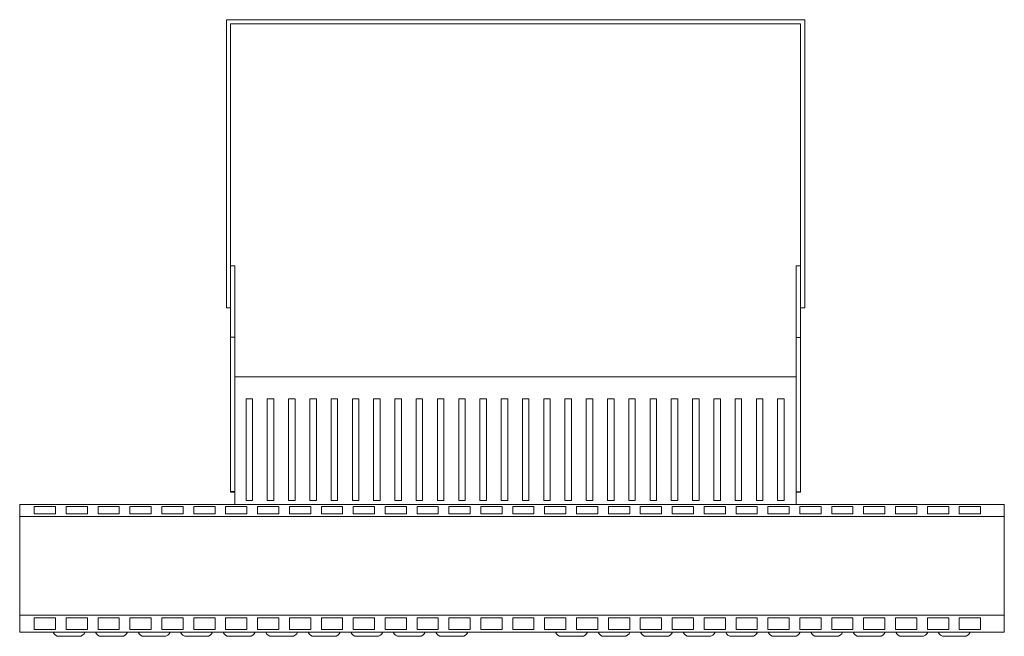
# Model space of a CAD drawing. Units: millimetres. Extents: x -223 to 1030, y -871 to 233.
# Drawn here: x -223 to 240, y -57 to 233 of the extents above; entities that cross this region are included whole.
import ezdxf

# ---------------------------------------------------------------- set-up
doc = ezdxf.new("R2010")
doc.units = ezdxf.units.MM

msp = doc.modelspace()

# ---------------------------------------------------------------- linework, layer by layer
at = {"color": 7, "linetype": 'Continuous', "lineweight": 15}
for p, q in [((-126.18, 232.89), (145.82, 232.89)), ((-126.18, 97.45), (-126.18, 232.89)), ((145.82, 232.89), (145.82, 97.45)), ((143.82, 230.89), (-124.18, 230.89)), ((-124.18, 230.89), (-124.18, 117.12)), ((143.82, 117.12), (143.82, 230.89)), ((-122.18, 117.12), (-124.18, 117.12)), ((-124.18, 117.12), (-124.18, 83.61)), ((-122.18, 117.12), (-122.18, 83.61)), ((141.82, 117.12), (141.82, 83.48)), ((141.82, 117.12), (143.82, 117.12)), ((143.82, 117.12), (143.82, 83.48)), ((-124.18, 97.45), (-126.18, 97.45)), ((145.82, 97.45), (143.82, 97.45)), ((-122.18, 83.61), (-124.18, 83.61)), ((-124.18, 83.61), (-124.18, 11.04)), ((-122.18, 83.61), (-122.18, 64.89)), ((141.82, 83.48), (143.82, 83.48)), ((141.82, 83.48), (141.82, 64.89)), ((143.82, 83.48), (143.82, 10.91)), ((-122.18, 64.89), (141.82, 64.89)), ((-122.18, 64.89), (-122.18, 4.89)), ((141.82, 64.89), (141.82, 4.89)), ((-113.88, 54.62), (-116.95, 54.62)), ((-116.95, 54.62), (-116.95, 6.77)), ((-113.88, 6.77), (-113.88, 54.62)), ((-103.88, 54.62), (-106.95, 54.62)), ((-106.95, 54.62), (-106.95, 6.77)), ((-103.88, 6.77), (-103.88, 54.62)), ((-93.88, 54.62), (-96.95, 54.62)), ((-96.95, 54.62), (-96.95, 6.77)), ((-93.88, 6.77), (-93.88, 54.62)), ((-83.88, 54.62), (-86.95, 54.62)), ((-86.95, 54.62), (-86.95, 6.77)), ((-83.88, 6.77), (-83.88, 54.62)), ((-73.88, 54.62), (-76.95, 54.62)), ((-76.95, 54.62), (-76.95, 6.77)), ((-73.88, 6.77), (-73.88, 54.62)), ((-63.88, 54.62), (-66.95, 54.62)), ((-66.95, 54.62), (-66.95, 6.77)), ((-63.88, 6.77), (-63.88, 54.62)), ((-53.88, 54.62), (-56.95, 54.62)), ((-56.95, 54.62), (-56.95, 6.77)), ((-53.88, 6.77), (-53.88, 54.62)), ((-43.88, 54.62), (-46.95, 54.62)), ((-46.95, 54.62), (-46.95, 6.77)), ((-43.88, 6.77), (-43.88, 54.62)), ((-33.88, 54.62), (-36.95, 54.62)), ((-36.95, 54.62), (-36.95, 6.77)), ((-33.88, 6.77), (-33.88, 54.62)), ((-23.88, 54.62), (-26.95, 54.62)), ((-26.95, 54.62), (-26.95, 6.77)), ((-23.88, 6.77), (-23.88, 54.62)), ((-13.88, 54.62), (-16.95, 54.62)), ((-16.95, 54.62), (-16.95, 6.77)), ((-13.88, 6.77), (-13.88, 54.62)), ((-3.88, 54.62), (-6.95, 54.62)), ((-6.95, 54.62), (-6.95, 6.77)), ((-3.88, 6.77), (-3.88, 54.62)), ((6.12, 54.62), (3.05, 54.62)), ((3.05, 54.62), (3.05, 6.77)), ((6.12, 6.77), (6.12, 54.62)), ((16.12, 54.62), (13.05, 54.62)), ((13.05, 54.62), (13.05, 6.77)), ((16.12, 6.77), (16.12, 54.62)), ((26.12, 54.62), (23.05, 54.62)), ((23.05, 54.62), (23.05, 6.77)), ((26.12, 6.77), (26.12, 54.62)), ((36.12, 54.62), (33.05, 54.62)), ((33.05, 54.62), (33.05, 6.77)), ((36.12, 6.77), (36.12, 54.62)), ((46.12, 54.62), (43.05, 54.62)), ((43.05, 54.62), (43.05, 6.77)), ((46.12, 6.77), (46.12, 54.62)), ((56.12, 54.62), (53.05, 54.62)), ((53.05, 54.62), (53.05, 6.77)), ((56.12, 6.77), (56.12, 54.62)), ((66.12, 54.62), (63.05, 54.62)), ((63.05, 54.62), (63.05, 6.77)), ((66.12, 6.77), (66.12, 54.62)), ((76.12, 54.62), (73.05, 54.62)), ((73.05, 54.62), (73.05, 6.77)), ((76.12, 6.77), (76.12, 54.62)), ((86.12, 54.62), (83.05, 54.62)), ((83.05, 54.62), (83.05, 6.77)), ((86.12, 6.77), (86.12, 54.62)), ((96.12, 54.62), (93.05, 54.62)), ((93.05, 54.62), (93.05, 6.77)), ((96.12, 6.77), (96.12, 54.62)), ((106.12, 54.62), (103.05, 54.62)), ((103.05, 54.62), (103.05, 6.77)), ((106.12, 6.77), (106.12, 54.62)), ((116.12, 54.62), (113.05, 54.62)), ((113.05, 54.62), (113.05, 6.77)), ((116.12, 6.77), (116.12, 54.62)), ((126.12, 54.62), (123.05, 54.62)), ((123.05, 54.62), (123.05, 6.77)), ((126.12, 6.77), (126.12, 54.62)), ((136.12, 54.62), (133.05, 54.62)), ((133.05, 54.62), (133.05, 6.77)), ((136.12, 6.77), (136.12, 54.62)), ((-122.18, 11.04), (-124.18, 11.04)), ((-124.18, 11.04), (-124.18, 10.91)), ((-122.18, 10.91), (-124.18, 10.91)), ((-124.18, 10.91), (-124.18, 10.77)), ((-122.18, 10.77), (-124.18, 10.77)), ((-124.18, 10.77), (-124.18, 10.63)), ((-122.18, 10.63), (-124.18, 10.63)), ((141.82, 10.91), (143.82, 10.91)), ((141.82, 10.77), (143.82, 10.77)), ((141.82, 10.63), (143.82, 10.63)), ((143.82, 10.91), (143.82, 10.77)), ((143.82, 10.77), (143.82, 10.63)), ((-223.37, -0.74), (-223.37, 4.89)), ((-223.37, 4.89), (-122.18, 4.89)), ((-122.18, 4.89), (141.82, 4.89)), ((-116.95, 6.77), (-113.88, 6.77)), ((-106.95, 6.77), (-103.88, 6.77)), ((-96.95, 6.77), (-93.88, 6.77)), ((-86.95, 6.77), (-83.88, 6.77)), ((-76.95, 6.77), (-73.88, 6.77)), ((-66.95, 6.77), (-63.88, 6.77)), ((-56.95, 6.77), (-53.88, 6.77)), ((-46.95, 6.77), (-43.88, 6.77)), ((-36.95, 6.77), (-33.88, 6.77)), ((-26.95, 6.77), (-23.88, 6.77)), ((-16.95, 6.77), (-13.88, 6.77)), ((-6.95, 6.77), (-3.88, 6.77)), ((3.05, 6.77), (6.12, 6.77)), ((13.05, 6.77), (16.12, 6.77)), ((23.05, 6.77), (26.12, 6.77)), ((33.05, 6.77), (36.12, 6.77)), ((43.05, 6.77), (46.12, 6.77)), ((53.05, 6.77), (56.12, 6.77)), ((63.05, 6.77), (66.12, 6.77)), ((73.05, 6.77), (76.12, 6.77)), ((83.05, 6.77), (86.12, 6.77)), ((93.05, 6.77), (96.12, 6.77)), ((103.05, 6.77), (106.12, 6.77)), ((113.05, 6.77), (116.12, 6.77)), ((123.05, 6.77), (126.12, 6.77)), ((133.05, 6.77), (136.12, 6.77)), ((141.82, 4.89), (239.63, 4.89)), ((239.63, -0.74), (239.63, 4.89)), ((-206.53, 4), (-216.53, 4)), ((-216.53, 4), (-216.53, 0.46)), ((-216.53, 0.46), (-206.53, 0.46)), ((-206.53, 0.46), (-206.53, 4)), ((-191.53, 4), (-201.53, 4)), ((-201.53, 4), (-201.53, 0.46)), ((-201.53, 0.46), (-191.53, 0.46)), ((-191.53, 0.46), (-191.53, 4)), ((-176.53, 4), (-186.53, 4)), ((-186.53, 4), (-186.53, 0.46)), ((-186.53, 0.46), (-176.53, 0.46)), ((-176.53, 0.46), (-176.53, 4)), ((-161.53, 4), (-171.53, 4)), ((-171.53, 4), (-171.53, 0.46)), ((-171.53, 0.46), (-161.53, 0.46)), ((-161.53, 0.46), (-161.53, 4)), ((-146.53, 4), (-156.53, 4)), ((-156.53, 4), (-156.53, 0.46)), ((-156.53, 0.46), (-146.53, 0.46)), ((-146.53, 0.46), (-146.53, 4)), ((-131.53, 4), (-141.53, 4)), ((-141.53, 4), (-141.53, 0.46)), ((-141.53, 0.46), (-131.53, 0.46)), ((-131.53, 0.46), (-131.53, 4)), ((-116.53, 4), (-126.53, 4)), ((-126.53, 4), (-126.53, 0.46)), ((-126.53, 0.46), (-116.53, 0.46)), ((-116.53, 0.46), (-116.53, 4)), ((-101.53, 4), (-111.53, 4)), ((-111.53, 4), (-111.53, 0.46)), ((-111.53, 0.46), (-101.53, 0.46)), ((-101.53, 0.46), (-101.53, 4)), ((-86.53, 4), (-96.53, 4)), ((-96.53, 4), (-96.53, 0.46)), ((-96.53, 0.46), (-86.53, 0.46)), ((-86.53, 0.46), (-86.53, 4)), ((-71.53, 4), (-81.53, 4)), ((-81.53, 4), (-81.53, 0.46)), ((-81.53, 0.46), (-71.53, 0.46)), ((-71.53, 0.46), (-71.53, 4)), ((-56.53, 4), (-66.53, 4)), ((-66.53, 4), (-66.53, 0.46)), ((-66.53, 0.46), (-56.53, 0.46)), ((-56.53, 0.46), (-56.53, 4)), ((-41.53, 4), (-51.53, 4)), ((-51.53, 4), (-51.53, 0.46)), ((-51.53, 0.46), (-41.53, 0.46)), ((-41.53, 0.46), (-41.53, 4)), ((-26.53, 4), (-36.53, 4)), ((-36.53, 4), (-36.53, 0.46)), ((-36.53, 0.46), (-26.53, 0.46)), ((-26.53, 0.46), (-26.53, 4)), ((-11.53, 4), (-21.53, 4)), ((-21.53, 4), (-21.53, 0.46)), ((-21.53, 0.46), (-11.53, 0.46)), ((-11.53, 0.46), (-11.53, 4)), ((3.47, 4), (-6.53, 4)), ((-6.53, 4), (-6.53, 0.46)), ((-6.53, 0.46), (3.47, 0.46)), ((3.47, 0.46), (3.47, 4)), ((18.47, 4), (8.47, 4)), ((8.47, 4), (8.47, 0.46)), ((8.47, 0.46), (18.47, 0.46)), ((18.47, 0.46), (18.47, 4)), ((33.47, 4), (23.47, 4)), ((23.47, 4), (23.47, 0.46)), ((23.47, 0.46), (33.47, 0.46)), ((33.47, 0.46), (33.47, 4)), ((48.47, 4), (38.47, 4)), ((38.47, 4), (38.47, 0.46)), ((38.47, 0.46), (48.47, 0.46)), ((48.47, 0.46), (48.47, 4)), ((63.47, 4), (53.47, 4)), ((53.47, 4), (53.47, 0.46)), ((53.47, 0.46), (63.47, 0.46)), ((63.47, 0.46), (63.47, 4)), ((78.47, 4), (68.47, 4)), ((68.47, 4), (68.47, 0.46)), ((68.47, 0.46), (78.47, 0.46)), ((78.47, 0.46), (78.47, 4)), ((93.47, 4), (83.47, 4)), ((83.47, 4), (83.47, 0.46)), ((83.47, 0.46), (93.47, 0.46)), ((93.47, 0.46), (93.47, 4)), ((108.47, 4), (98.47, 4)), ((98.47, 4), (98.47, 0.46)), ((98.47, 0.46), (108.47, 0.46)), ((108.47, 0.46), (108.47, 4)), ((123.47, 4), (113.47, 4)), ((113.47, 4), (113.47, 0.46)), ((113.47, 0.46), (123.47, 0.46)), ((123.47, 0.46), (123.47, 4)), ((138.47, 4), (128.47, 4)), ((128.47, 4), (128.47, 0.46)), ((128.47, 0.46), (138.47, 0.46)), ((138.47, 0.46), (138.47, 4)), ((153.47, 4), (143.47, 4)), ((143.47, 4), (143.47, 0.46)), ((143.47, 0.46), (153.47, 0.46)), ((153.47, 0.46), (153.47, 4)), ((168.47, 4), (158.47, 4)), ((158.47, 4), (158.47, 0.46)), ((158.47, 0.46), (168.47, 0.46)), ((168.47, 0.46), (168.47, 4)), ((183.47, 4), (173.47, 4)), ((173.47, 4), (173.47, 0.46)), ((173.47, 0.46), (183.47, 0.46)), ((183.47, 0.46), (183.47, 4)), ((198.47, 4), (188.47, 4)), ((188.47, 4), (188.47, 0.46)), ((188.47, 0.46), (198.47, 0.46)), ((198.47, 0.46), (198.47, 4)), ((213.47, 4), (203.47, 4)), ((203.47, 4), (203.47, 0.46)), ((203.47, 0.46), (213.47, 0.46)), ((213.47, 0.46), (213.47, 4)), ((228.47, 4), (218.47, 4)), ((218.47, 4), (218.47, 0.46)), ((218.47, 0.46), (228.47, 0.46)), ((228.47, 0.46), (228.47, 4)), ((-223.37, -0.74), (-223.37, -47.13)), ((-223.37, -0.74), (239.63, -0.74)), ((239.63, -0.74), (239.63, -47.13)), ((-223.37, -55.11), (-223.37, -47.13)), ((-223.37, -47.13), (239.63, -47.13)), ((-206.53, -48.38), (-216.53, -48.38)), ((-216.53, -48.38), (-216.53, -53.86)), ((-206.53, -53.86), (-206.53, -48.38)), ((-191.53, -48.38), (-201.53, -48.38)), ((-201.53, -48.38), (-201.53, -53.86)), ((-191.53, -53.86), (-191.53, -48.38)), ((-176.53, -48.38), (-186.53, -48.38)), ((-186.53, -48.38), (-186.53, -53.86)), ((-176.53, -53.86), (-176.53, -48.38)), ((-161.53, -48.38), (-171.53, -48.38)), ((-171.53, -48.38), (-171.53, -53.86)), ((-161.53, -53.86), (-161.53, -48.38)), ((-146.53, -48.38), (-156.53, -48.38)), ((-156.53, -48.38), (-156.53, -53.86)), ((-146.53, -53.86), (-146.53, -48.38)), ((-131.53, -48.38), (-141.53, -48.38)), ((-141.53, -48.38), (-141.53, -53.86)), ((-131.53, -53.86), (-131.53, -48.38)), ((-116.53, -48.38), (-126.53, -48.38)), ((-126.53, -48.38), (-126.53, -53.86)), ((-116.53, -53.86), (-116.53, -48.38)), ((-101.53, -48.38), (-111.53, -48.38)), ((-111.53, -48.38), (-111.53, -53.86)), ((-101.53, -53.86), (-101.53, -48.38)), ((-86.53, -48.38), (-96.53, -48.38)), ((-96.53, -48.38), (-96.53, -53.86)), ((-86.53, -53.86), (-86.53, -48.38)), ((-71.53, -48.38), (-81.53, -48.38)), ((-81.53, -48.38), (-81.53, -53.86)), ((-71.53, -53.86), (-71.53, -48.38)), ((-56.53, -48.38), (-66.53, -48.38)), ((-66.53, -48.38), (-66.53, -53.86)), ((-56.53, -53.86), (-56.53, -48.38)), ((-41.53, -48.38), (-51.53, -48.38)), ((-51.53, -48.38), (-51.53, -53.86)), ((-41.53, -53.86), (-41.53, -48.38)), ((-26.53, -48.38), (-36.53, -48.38)), ((-36.53, -48.38), (-36.53, -53.86)), ((-26.53, -53.86), (-26.53, -48.38)), ((-11.53, -48.38), (-21.53, -48.38)), ((-21.53, -48.38), (-21.53, -53.86)), ((-11.53, -53.86), (-11.53, -48.38)), ((3.47, -48.38), (-6.53, -48.38)), ((-6.53, -48.38), (-6.53, -53.86)), ((3.47, -53.86), (3.47, -48.38)), ((18.47, -48.38), (8.47, -48.38)), ((8.47, -48.38), (8.47, -53.86)), ((18.47, -53.86), (18.47, -48.38)), ((33.47, -48.38), (23.47, -48.38)), ((23.47, -48.38), (23.47, -53.86)), ((33.47, -53.86), (33.47, -48.38)), ((48.47, -48.38), (38.47, -48.38)), ((38.47, -48.38), (38.47, -53.86)), ((48.47, -53.86), (48.47, -48.38)), ((63.47, -48.38), (53.47, -48.38)), ((53.47, -48.38), (53.47, -53.86)), ((63.47, -53.86), (63.47, -48.38)), ((78.47, -48.38), (68.47, -48.38)), ((68.47, -48.38), (68.47, -53.86)), ((78.47, -53.86), (78.47, -48.38)), ((93.47, -48.38), (83.47, -48.38)), ((83.47, -48.38), (83.47, -53.86)), ((93.47, -53.86), (93.47, -48.38)), ((108.47, -48.38), (98.47, -48.38)), ((98.47, -48.38), (98.47, -53.86)), ((108.47, -53.86), (108.47, -48.38)), ((123.47, -48.38), (113.47, -48.38)), ((113.47, -48.38), (113.47, -53.86)), ((123.47, -53.86), (123.47, -48.38)), ((138.47, -48.38), (128.47, -48.38)), ((128.47, -48.38), (128.47, -53.86)), ((138.47, -53.86), (138.47, -48.38)), ((153.47, -48.38), (143.47, -48.38)), ((143.47, -48.38), (143.47, -53.86)), ((153.47, -53.86), (153.47, -48.38)), ((168.47, -48.38), (158.47, -48.38)), ((158.47, -48.38), (158.47, -53.86)), ((168.47, -53.86), (168.47, -48.38)), ((183.47, -48.38), (173.47, -48.38)), ((173.47, -48.38), (173.47, -53.86)), ((183.47, -53.86), (183.47, -48.38)), ((198.47, -48.38), (188.47, -48.38)), ((188.47, -48.38), (188.47, -53.86)), ((198.47, -53.86), (198.47, -48.38)), ((213.47, -48.38), (203.47, -48.38)), ((203.47, -48.38), (203.47, -53.86)), ((213.47, -53.86), (213.47, -48.38)), ((228.47, -48.38), (218.47, -48.38)), ((218.47, -48.38), (218.47, -53.86)), ((228.47, -53.86), (228.47, -48.38)), ((239.63, -55.11), (239.63, -47.13)), ((-223.37, -55.11), (239.63, -55.11)), ((-216.53, -53.86), (-206.53, -53.86)), ((-201.53, -53.86), (-191.53, -53.86)), ((-186.53, -53.86), (-176.53, -53.86)), ((-171.53, -53.86), (-161.53, -53.86)), ((-156.53, -53.86), (-146.53, -53.86)), ((-141.53, -53.86), (-131.53, -53.86)), ((-126.53, -53.86), (-116.53, -53.86)), ((-111.53, -53.86), (-101.53, -53.86)), ((-96.53, -53.86), (-86.53, -53.86)), ((-81.53, -53.86), (-71.53, -53.86)), ((-66.53, -53.86), (-56.53, -53.86)), ((-51.53, -53.86), (-41.53, -53.86)), ((-36.53, -53.86), (-26.53, -53.86)), ((-21.53, -53.86), (-11.53, -53.86)), ((-6.53, -53.86), (3.47, -53.86)), ((8.47, -53.86), (18.47, -53.86)), ((23.47, -53.86), (33.47, -53.86)), ((38.47, -53.86), (48.47, -53.86)), ((53.47, -53.86), (63.47, -53.86)), ((68.47, -53.86), (78.47, -53.86)), ((83.47, -53.86), (93.47, -53.86)), ((98.47, -53.86), (108.47, -53.86)), ((113.47, -53.86), (123.47, -53.86)), ((128.47, -53.86), (138.47, -53.86)), ((143.47, -53.86), (153.47, -53.86)), ((158.47, -53.86), (168.47, -53.86)), ((173.47, -53.86), (183.47, -53.86)), ((188.47, -53.86), (198.47, -53.86)), ((203.47, -53.86), (213.47, -53.86)), ((218.47, -53.86), (228.47, -53.86)), ((-195.5, -57.11), (-204.85, -57.11)), ((-175.5, -57.11), (-184.85, -57.11)), ((-155.5, -57.11), (-164.85, -57.11)), ((-135.5, -57.11), (-144.85, -57.11)), ((-115.5, -57.11), (-124.85, -57.11)), ((-95.5, -57.11), (-104.85, -57.11)), ((-75.5, -57.11), (-84.85, -57.11)), ((-55.5, -57.11), (-64.85, -57.11)), ((-35.5, -57.11), (-44.85, -57.11)), ((-15.5, -57.11), (-24.85, -57.11)), ((40.77, -57.11), (31.43, -57.11)), ((60.77, -57.11), (51.43, -57.11)), ((80.77, -57.11), (71.43, -57.11)), ((100.77, -57.11), (91.43, -57.11)), ((120.77, -57.11), (111.43, -57.11)), ((140.77, -57.11), (131.43, -57.11)), ((160.77, -57.11), (151.43, -57.11)), ((180.77, -57.11), (171.43, -57.11)), ((200.77, -57.11), (191.43, -57.11)), ((220.77, -57.11), (211.43, -57.11))]:
    msp.add_line(p, q, dxfattribs=at)
for centre, start, end in [((-204.85, -54.11), 199.4712, 270), ((-195.5, -54.11), 270, 340.5288), ((-184.85, -54.11), 199.4712, 270), ((-175.5, -54.11), 270, 340.5288), ((-164.85, -54.11), 199.4712, 270), ((-155.5, -54.11), 270, 340.5288), ((-144.85, -54.11), 199.4712, 270), ((-135.5, -54.11), 270, 340.5288), ((-124.85, -54.11), 199.4712, 270), ((-115.5, -54.11), 270, 340.5288), ((-104.85, -54.11), 199.4712, 270), ((-95.5, -54.11), 270, 340.5288), ((-84.85, -54.11), 199.4712, 270), ((-75.5, -54.11), 270, 340.5288), ((-64.85, -54.11), 199.4712, 270), ((-55.5, -54.11), 270, 340.5288), ((-44.85, -54.11), 199.4712, 270), ((-35.5, -54.11), 270, 340.5288), ((-24.85, -54.11), 199.4712, 270), ((-15.5, -54.11), 270, 340.5288), ((31.43, -54.11), 199.4712, 270), ((40.77, -54.11), 270, 340.5288), ((51.43, -54.11), 199.4712, 270), ((60.77, -54.11), 270, 340.5288), ((71.43, -54.11), 199.4712, 270), ((80.77, -54.11), 270, 340.5288), ((91.43, -54.11), 199.4712, 270), ((100.77, -54.11), 270, 340.5288), ((111.43, -54.11), 199.4712, 270), ((120.77, -54.11), 270, 340.5288), ((131.43, -54.11), 199.4712, 270), ((140.77, -54.11), 270, 340.5288), ((151.43, -54.11), 199.4712, 270), ((160.77, -54.11), 270, 340.5288), ((171.43, -54.11), 199.4712, 270), ((180.77, -54.11), 270, 340.5288), ((191.43, -54.11), 199.4712, 270), ((200.77, -54.11), 270, 340.5288), ((211.43, -54.11), 199.4712, 270), ((220.77, -54.11), 270, 340.5288)]:
    msp.add_arc(centre, 3, start, end, dxfattribs=at)

doc.saveas('drawing.dxf')
